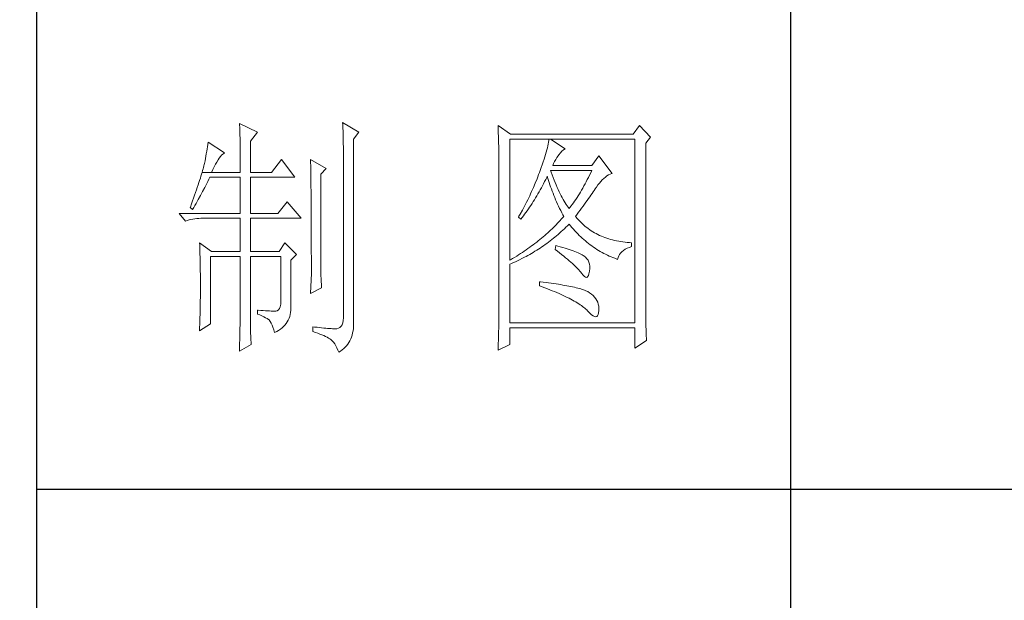
# Model space of a CAD drawing. Units: millimetres. Extents: x 29370 to 76546, y -49772 to 10821.
# Drawn here: x 35396 to 35608, y -39008 to -38883 of the extents above; entities that cross this region are included whole.
import ezdxf

# ---------------------------------------------------------------- set-up
doc = ezdxf.new("R2010")
doc.units = ezdxf.units.MM
doc.layers.add('轮廓线', color=7, linetype='Continuous', lineweight=25)
doc.styles.get("Standard").update_dxf_attribs({"font": 'greeks.shx', "width": 0.6})
doc.dimstyles.new('STANDARD_ACAD', dxfattribs={"dimtxt": 80, "dimasz": 8, "dimexe": 10, "dimexo": 50, "dimgap": 5, "dimtad": 1, "dimdec": 0, "dimzin": 0, "dimdsep": 46, "dimtxsty": 'Standard', "dimblk": 'OBLIQUE', "dimcen": 0.09, "dimclrd": 252, "dimclre": 252, "dimclrt": 256, "dimadec": 0, "dimazin": 0, "dimtfac": 1, "dimtdec": 0, "dimtofl": 0, "dimtmove": 0, "dimatfit": 3, "dimldrblk": 'CLOSEDBLANK', "dimfxl": 55, "dimtolj": 1, "dimtzin": 0, "dimarcsym": 0})

# ---------------------------------------------------------------- blocks, each defined once
blk = doc.blocks.new('文字')
blk.add_line((3870.01, 1145.22), (3870.01, 643.97))
at = {"layer": '轮廓线', "color": 7, "lineweight": 0}
for p, q in [((3760.36, 1017.5), (3760.37, 1017.16)), ((3763.93, 1015.75), (3760.36, 1017.5)), ((3760.37, 1017.16), (3760.4, 1016.8)), ((3780.88, 1017.7), (3780.9, 1017.23)), ((3784.14, 1015.75), (3780.88, 1017.7)), ((3780.9, 1017.23), (3780.92, 1016.75)), ((3811.82, 1017.11), (3811.84, 1016.58)), ((3814.31, 1015.36), (3811.82, 1017.11)), ((3839.96, 1017.11), (3838.71, 1015.36)), ((3842.14, 1014.78), (3839.96, 1017.11)), ((3760.4, 1016.8), (3760.41, 1016.41)), ((3760.41, 1016.41), (3760.43, 1016)), ((3760.43, 1016), (3760.45, 1015.58)), ((3760.45, 1015.58), (3760.46, 1015.13)), ((3760.46, 1015.13), (3760.47, 1014.66)), ((3762.53, 1014), (3763.93, 1015.75)), ((3780.92, 1016.75), (3780.96, 1015.81)), ((3780.96, 1015.81), (3780.98, 1015.33)), ((3780.98, 1015.33), (3780.99, 1014.85)), ((3783.05, 1014.39), (3784.14, 1015.75)), ((3811.84, 1016.58), (3811.86, 1016.06)), ((3811.86, 1016.06), (3811.87, 1015.54)), ((3811.87, 1015.54), (3811.89, 1015.03)), ((3811.89, 1015.03), (3811.9, 1014.52)), ((3838.71, 1015.36), (3814.31, 1015.36)), ((3754.07, 1013.35), (3754, 1012.89)), ((3754.14, 1013.81), (3754.07, 1013.35)), ((3757.4, 1011.67), (3754.14, 1013.81)), ((3760.47, 1014.66), (3760.48, 1014.16)), ((3760.48, 1014.16), (3760.49, 1013.65)), ((3760.49, 1013.65), (3760.5, 1013.11)), ((3760.5, 1013.11), (3760.5, 1012.55)), ((3762.53, 1007.78), (3762.53, 1014)), ((3780.99, 1014.85), (3781, 1014.36)), ((3781, 1014.36), (3781.01, 1013.88)), ((3781.01, 1013.88), (3781.02, 1013.39)), ((3781.02, 1013.39), (3781.03, 1012.9)), ((3783.05, 978.03), (3783.05, 1014.39)), ((3811.9, 1014.52), (3811.92, 1014.03)), ((3811.92, 1014.03), (3811.93, 1013.54)), ((3811.93, 1013.54), (3811.94, 1013.05)), ((3811.94, 1013.05), (3811.95, 1012.58)), ((3814.15, 990.28), (3814.15, 1014.39)), ((3814.15, 1014.39), (3839.02, 1014.39)), ((3821.72, 1013.05), (3821.64, 1012.66)), ((3821.79, 1013.41), (3821.72, 1013.05)), ((3821.85, 1013.76), (3821.79, 1013.41)), ((3821.89, 1014.09), (3821.85, 1013.76)), ((3821.92, 1014.39), (3821.89, 1014.09)), ((3825.19, 1012.44), (3822.23, 1014.39)), ((3839.02, 1014.39), (3839.02, 977.84)), ((3841.2, 1013.61), (3842.14, 1014.78)), ((3841.2, 981.07), (3841.2, 1013.61)), ((3753.76, 1011.49), (3753.68, 1011.02)), ((3753.84, 1011.97), (3753.76, 1011.49)), ((3753.92, 1012.43), (3753.84, 1011.97)), ((3754, 1012.89), (3753.92, 1012.43)), ((3756.57, 1010.91), (3756.8, 1011.17)), ((3756.8, 1011.17), (3757.02, 1011.39)), ((3757.02, 1011.39), (3757.23, 1011.56)), ((3757.23, 1011.56), (3757.4, 1011.67)), ((3760.5, 1012.55), (3760.51, 1011.98)), ((3760.51, 1011.98), (3760.51, 1011.38)), ((3760.51, 1011.38), (3760.51, 1007.78)), ((3781.03, 1012.9), (3781.03, 1012.4)), ((3781.03, 1012.4), (3781.03, 978.81)), ((3811.95, 1012.58), (3811.95, 1012.11)), ((3811.95, 1012.11), (3811.96, 1011.64)), ((3811.96, 1011.64), (3811.97, 1011.18)), ((3811.97, 1011.18), (3811.97, 1010.73)), ((3821.29, 1011.35), (3821.14, 1010.88)), ((3821.42, 1011.81), (3821.29, 1011.35)), ((3821.53, 1012.24), (3821.42, 1011.81)), ((3821.64, 1012.66), (3821.53, 1012.24)), ((3823.54, 1010.73), (3823.8, 1011.09)), ((3823.8, 1011.09), (3823.94, 1011.28)), ((3823.94, 1011.28), (3824.24, 1011.7)), ((3824.24, 1011.7), (3824.54, 1012.03)), ((3824.54, 1012.03), (3824.84, 1012.28)), ((3824.84, 1012.28), (3825.14, 1012.43)), ((3825.14, 1012.43), (3825.19, 1012.44)), ((3831.87, 1011.08), (3830.47, 1009.14)), ((3834.52, 1007.58), (3831.87, 1011.08)), ((3753.36, 1009.33), (3753.29, 1009.06)), ((3753.41, 1009.57), (3753.36, 1009.33)), ((3753.5, 1010.05), (3753.41, 1009.57)), ((3753.59, 1010.54), (3753.5, 1010.05)), ((3753.68, 1011.02), (3753.59, 1010.54)), ((3755.32, 1008.9), (3755.58, 1009.4)), ((3755.58, 1009.4), (3755.84, 1009.84)), ((3755.84, 1009.84), (3756.09, 1010.25)), ((3756.09, 1010.25), (3756.33, 1010.6)), ((3756.33, 1010.6), (3756.57, 1010.91)), ((3768.75, 1010.31), (3766.73, 1007.78)), ((3771.39, 1006.81), (3768.75, 1010.31)), ((3774.5, 1010.31), (3774.51, 1010.06)), ((3777.61, 1008.56), (3774.5, 1010.31)), ((3774.51, 1010.06), (3774.52, 1009.8)), ((3774.52, 1009.8), (3774.52, 1009.53)), ((3774.52, 1009.53), (3774.53, 1009.26)), ((3774.53, 1009.26), (3774.54, 1008.97)), ((3811.97, 1010.73), (3811.97, 1010.29)), ((3811.97, 1010.29), (3811.97, 979.87)), ((3820.62, 1009.31), (3820.42, 1008.75)), ((3820.81, 1009.86), (3820.62, 1009.31)), ((3820.98, 1010.38), (3820.81, 1009.86)), ((3821.14, 1010.88), (3820.98, 1010.38)), ((3822.7, 1009.14), (3822.88, 1009.56)), ((3830.47, 1009.14), (3822.7, 1009.14)), ((3822.88, 1009.56), (3823.08, 1009.96)), ((3823.08, 1009.96), (3823.3, 1010.35)), ((3823.3, 1010.35), (3823.54, 1010.73)), ((3752.82, 1007.41), (3752.7, 1007.02)), ((3752.93, 1007.77), (3752.82, 1007.41)), ((3753.03, 1008.13), (3752.93, 1007.77)), ((3752.93, 1007.77), (3754.76, 1007.78)), ((3753.13, 1008.46), (3753.03, 1008.13)), ((3753.21, 1008.77), (3753.13, 1008.46)), ((3753.29, 1009.06), (3753.21, 1008.77)), ((3754.76, 1007.78), (3755.04, 1008.36)), ((3754.76, 1007.78), (3760.51, 1007.78)), ((3755.04, 1008.36), (3755.32, 1008.9)), ((3762.53, 1007.78), (3766.73, 1007.78)), ((3774.54, 1008.97), (3774.54, 1008.67)), ((3774.54, 1008.67), (3774.54, 1008.36)), ((3774.54, 1008.36), (3774.55, 1008.04)), ((3774.55, 1008.04), (3774.56, 1007.71)), ((3774.56, 1007.71), (3774.56, 1007.37)), ((3774.56, 1007.37), (3774.57, 1007.02)), ((3776.52, 1007.39), (3777.61, 1008.56)), ((3776.52, 989.23), (3776.52, 1007.39)), ((3819.89, 1007.35), (3819.73, 1006.92)), ((3820.06, 1007.78), (3819.89, 1007.35)), ((3820.2, 1008.16), (3820.06, 1007.78)), ((3820.42, 1008.75), (3820.2, 1008.16)), ((3822.36, 1007.82), (3822.23, 1008.17)), ((3822.23, 1008.17), (3830.47, 1008.17)), ((3822.56, 1007.28), (3822.36, 1007.82)), ((3822.76, 1006.75), (3822.56, 1007.28)), ((3830.03, 1007.24), (3829.81, 1006.78)), ((3830.25, 1007.7), (3830.03, 1007.24)), ((3830.47, 1008.17), (3830.25, 1007.7)), ((3833.49, 1007.08), (3833.81, 1007.27)), ((3833.81, 1007.27), (3834.13, 1007.43)), ((3834.13, 1007.43), (3834.47, 1007.57)), ((3834.47, 1007.57), (3834.52, 1007.58)), ((3752.13, 1005.27), (3751.97, 1004.79)), ((3752.29, 1005.74), (3752.13, 1005.27)), ((3752.43, 1006.18), (3752.29, 1005.74)), ((3752.57, 1006.61), (3752.43, 1006.18)), ((3752.7, 1007.02), (3752.57, 1006.61)), ((3753.45, 1004.77), (3753.86, 1005.58)), ((3753.86, 1005.58), (3754.06, 1005.99)), ((3754.06, 1005.99), (3754.26, 1006.4)), ((3754.26, 1006.4), (3754.45, 1006.81)), ((3754.45, 1006.81), (3760.51, 1006.81)), ((3760.51, 1006.81), (3760.51, 999.61)), ((3762.53, 999.61), (3762.53, 1006.81)), ((3762.53, 1006.81), (3771.39, 1006.81)), ((3774.57, 1007.02), (3774.57, 1006.66)), ((3774.57, 1006.66), (3774.58, 1006.29)), ((3774.58, 1006.29), (3774.58, 1005.91)), ((3774.58, 1005.91), (3774.59, 1005.52)), ((3774.59, 1005.52), (3774.59, 1005.11)), ((3819.22, 1005.63), (3818.86, 1004.79)), ((3819.57, 1006.49), (3819.22, 1005.63)), ((3819.73, 1006.92), (3819.57, 1006.49)), ((3820.66, 1005.11), (3820.87, 1005.52)), ((3820.87, 1005.52), (3821.09, 1005.94)), ((3821.09, 1005.94), (3821.3, 1006.37)), ((3821.3, 1006.37), (3821.51, 1006.79)), ((3821.51, 1006.79), (3821.61, 1007)), ((3821.61, 1007), (3821.73, 1006.58)), ((3821.73, 1006.58), (3821.86, 1006.17)), ((3821.86, 1006.17), (3821.99, 1005.75)), ((3821.99, 1005.75), (3822.13, 1005.32)), ((3822.13, 1005.32), (3822.28, 1004.9)), ((3822.96, 1006.24), (3822.76, 1006.75)), ((3823.16, 1005.75), (3822.96, 1006.24)), ((3823.36, 1005.27), (3823.16, 1005.75)), ((3823.56, 1004.8), (3823.36, 1005.27)), ((3829.13, 1005.48), (3828.9, 1005.07)), ((3829.36, 1005.91), (3829.13, 1005.48)), ((3829.58, 1006.34), (3829.36, 1005.91)), ((3829.81, 1006.78), (3829.58, 1006.34)), ((3831.41, 1004.86), (3831.68, 1005.27)), ((3831.68, 1005.27), (3831.97, 1005.65)), ((3831.97, 1005.65), (3832.26, 1005.99)), ((3832.26, 1005.99), (3832.56, 1006.31)), ((3832.56, 1006.31), (3832.86, 1006.59)), ((3832.86, 1006.59), (3833.17, 1006.85)), ((3833.17, 1006.85), (3833.49, 1007.08)), ((3751.43, 1003.23), (3751.23, 1002.67)), ((3751.62, 1003.77), (3751.43, 1003.23)), ((3751.8, 1004.29), (3751.62, 1003.77)), ((3751.97, 1004.79), (3751.8, 1004.29)), ((3752.6, 1003.15), (3753.03, 1003.96)), ((3753.03, 1003.96), (3753.45, 1004.77)), ((3774.59, 1005.11), (3774.59, 1004.7)), ((3774.59, 1004.7), (3774.6, 1004.28)), ((3774.6, 1004.28), (3774.6, 1003.85)), ((3774.6, 1003.85), (3774.61, 1003.4)), ((3774.61, 1003.4), (3774.61, 1002.95)), ((3818.3, 1003.53), (3818.11, 1003.11)), ((3818.49, 1003.95), (3818.3, 1003.53)), ((3818.68, 1004.37), (3818.49, 1003.95)), ((3818.86, 1004.79), (3818.68, 1004.37)), ((3819.53, 1003.11), (3819.76, 1003.5)), ((3819.76, 1003.5), (3819.99, 1003.89)), ((3819.99, 1003.89), (3820.21, 1004.3)), ((3820.21, 1004.3), (3820.44, 1004.7)), ((3820.44, 1004.7), (3820.66, 1005.11)), ((3822.28, 1004.9), (3822.43, 1004.48)), ((3822.43, 1004.48), (3822.58, 1004.05)), ((3822.58, 1004.05), (3822.75, 1003.63)), ((3822.75, 1003.63), (3822.92, 1003.2)), ((3823.76, 1004.36), (3823.56, 1004.8)), ((3823.96, 1003.93), (3823.76, 1004.36)), ((3824.16, 1003.52), (3823.96, 1003.93)), ((3824.36, 1003.13), (3824.16, 1003.52)), ((3827.99, 1003.49), (3827.76, 1003.12)), ((3828.22, 1003.87), (3827.99, 1003.49)), ((3828.45, 1004.26), (3828.22, 1003.87)), ((3828.68, 1004.66), (3828.45, 1004.26)), ((3828.9, 1005.07), (3828.68, 1004.66)), ((3830.05, 1002.9), (3830.29, 1003.24)), ((3830.29, 1003.24), (3830.52, 1003.57)), ((3830.52, 1003.57), (3830.74, 1003.89)), ((3830.74, 1003.89), (3830.96, 1004.2)), ((3830.96, 1004.2), (3831.16, 1004.5)), ((3831.16, 1004.5), (3831.36, 1004.79)), ((3831.36, 1004.79), (3831.41, 1004.86)), ((3750.81, 1001.49), (3750.59, 1000.87)), ((3751.03, 1002.09), (3750.81, 1001.49)), ((3751.23, 1002.67), (3751.03, 1002.09)), ((3751.49, 1001.17), (3751.71, 1001.57)), ((3751.71, 1001.57), (3751.94, 1001.96)), ((3751.94, 1001.96), (3752.16, 1002.36)), ((3752.16, 1002.36), (3752.6, 1003.15)), ((3769.84, 1001.95), (3767.97, 999.61)), ((3772.64, 998.64), (3769.84, 1001.95)), ((3774.61, 1002.95), (3774.61, 1002.49)), ((3774.61, 1002.49), (3774.62, 1002.01)), ((3774.62, 1002.01), (3774.62, 1001.53)), ((3774.62, 1001.53), (3774.62, 1001.03)), ((3817.29, 1001.46), (3817.08, 1001.06)), ((3817.5, 1001.88), (3817.29, 1001.46)), ((3817.71, 1002.29), (3817.5, 1001.88)), ((3817.91, 1002.7), (3817.71, 1002.29)), ((3818.11, 1003.11), (3817.91, 1002.7)), ((3818.35, 1001.22), (3818.59, 1001.59)), ((3818.59, 1001.59), (3818.83, 1001.96)), ((3818.83, 1001.96), (3819.07, 1002.34)), ((3819.07, 1002.34), (3819.3, 1002.72)), ((3819.3, 1002.72), (3819.53, 1003.11)), ((3822.92, 1003.2), (3823.09, 1002.77)), ((3823.09, 1002.77), (3823.28, 1002.34)), ((3823.28, 1002.34), (3823.46, 1001.91)), ((3823.46, 1001.91), (3823.66, 1001.48)), ((3823.66, 1001.48), (3823.86, 1001.05)), ((3824.56, 1002.75), (3824.36, 1003.13)), ((3824.76, 1002.39), (3824.56, 1002.75)), ((3824.96, 1002.05), (3824.76, 1002.39)), ((3825.16, 1001.72), (3824.96, 1002.05)), ((3825.36, 1001.41), (3825.16, 1001.72)), ((3825.56, 1001.12), (3825.36, 1001.41)), ((3826.59, 1001.4), (3826.36, 1001.09)), ((3826.83, 1001.73), (3826.59, 1001.4)), ((3827.06, 1002.07), (3826.83, 1001.73)), ((3827.29, 1002.41), (3827.06, 1002.07)), ((3827.53, 1002.76), (3827.29, 1002.41)), ((3827.76, 1003.12), (3827.53, 1002.76)), ((3828.73, 1001.08), (3829.01, 1001.46)), ((3829.01, 1001.46), (3829.29, 1001.83)), ((3829.29, 1001.83), (3829.55, 1002.19)), ((3829.55, 1002.19), (3829.8, 1002.55)), ((3829.8, 1002.55), (3830.05, 1002.9)), ((3748.38, 999.61), (3749.63, 998.06)), ((3748.38, 999.61), (3760.51, 999.61)), ((3750.59, 1000.87), (3750.56, 1000.78)), ((3750.56, 1000.78), (3751.02, 1000.39)), ((3751.02, 1000.39), (3751.26, 1000.78)), ((3751.26, 1000.78), (3751.49, 1001.17)), ((3762.53, 999.61), (3767.97, 999.61)), ((3774.62, 1001.03), (3774.63, 1000.52)), ((3774.63, 1000.52), (3774.63, 1000.01)), ((3774.63, 1000.01), (3774.63, 999.48)), ((3774.63, 999.48), (3774.64, 998.95)), ((3816.21, 999.44), (3815.98, 999.05)), ((3816.65, 1000.25), (3816.21, 999.44)), ((3816.87, 1000.65), (3816.65, 1000.25)), ((3816.85, 999.11), (3817.1, 999.45)), ((3817.08, 1001.06), (3816.87, 1000.65)), ((3817.1, 999.45), (3817.36, 999.8)), ((3817.36, 999.8), (3817.61, 1000.15)), ((3817.61, 1000.15), (3817.86, 1000.5)), ((3817.86, 1000.5), (3818.1, 1000.86)), ((3818.1, 1000.86), (3818.35, 1001.22)), ((3823.86, 1001.05), (3824.07, 1000.61)), ((3824.07, 1000.61), (3824.28, 1000.18)), ((3824.28, 1000.18), (3824.51, 999.74)), ((3824.51, 999.74), (3824.73, 999.31)), ((3824.73, 999.31), (3824.88, 999.03)), ((3825.76, 1000.84), (3825.56, 1001.12)), ((3825.96, 1000.59), (3825.76, 1000.84)), ((3826.12, 1000.78), (3825.96, 1000.59)), ((3826.36, 1001.09), (3826.12, 1000.78)), ((3827.21, 999.03), (3827.53, 999.46)), ((3827.53, 999.46), (3827.84, 999.87)), ((3827.84, 999.87), (3828.15, 1000.28)), ((3828.15, 1000.28), (3828.44, 1000.68)), ((3828.44, 1000.68), (3828.73, 1001.08)), ((3749.63, 998.06), (3749.97, 998.19)), ((3749.97, 998.19), (3750.33, 998.31)), ((3750.33, 998.31), (3750.69, 998.41)), ((3750.69, 998.41), (3751.07, 998.49)), ((3751.07, 998.49), (3751.45, 998.55)), ((3751.45, 998.55), (3751.84, 998.6)), ((3751.84, 998.6), (3752.24, 998.63)), ((3752.24, 998.63), (3752.65, 998.64)), ((3752.65, 998.64), (3760.51, 998.64)), ((3760.51, 998.64), (3760.51, 992.03)), ((3762.53, 992.03), (3762.53, 998.64)), ((3762.53, 998.64), (3772.64, 998.64)), ((3774.64, 998.95), (3774.64, 998.4)), ((3774.64, 998.4), (3774.64, 997.84)), ((3774.64, 997.84), (3774.64, 997.27)), ((3815.98, 999.05), (3815.86, 998.84)), ((3815.86, 998.84), (3816.33, 998.45)), ((3816.33, 998.45), (3816.59, 998.78)), ((3816.59, 998.78), (3816.85, 999.11)), ((3823.39, 997.37), (3823.12, 997.1)), ((3823.65, 997.65), (3823.39, 997.37)), ((3823.9, 997.92), (3823.65, 997.65)), ((3824.15, 998.2), (3823.9, 997.92)), ((3824.4, 998.47), (3824.15, 998.2)), ((3824.64, 998.75), (3824.4, 998.47)), ((3824.88, 999.03), (3824.64, 998.75)), ((3825.63, 997.15), (3825.94, 997.45)), ((3825.94, 997.45), (3825.96, 997.47)), ((3825.96, 997.47), (3826.24, 997.14)), ((3827.31, 998.91), (3827.21, 999.03)), ((3827.55, 998.62), (3827.31, 998.91)), ((3827.8, 998.33), (3827.55, 998.62)), ((3828.07, 998.06), (3827.8, 998.33)), ((3828.33, 997.79), (3828.07, 998.06)), ((3828.6, 997.53), (3828.33, 997.79)), ((3828.88, 997.28), (3828.6, 997.53)), ((3774.64, 997.27), (3774.65, 996.69)), ((3774.65, 996.69), (3774.65, 996.11)), ((3774.65, 996.11), (3774.65, 995.51)), ((3774.65, 995.51), (3774.65, 994.9)), ((3821.41, 995.49), (3821.1, 995.22)), ((3821.7, 995.75), (3821.41, 995.49)), ((3822, 996.02), (3821.7, 995.75)), ((3822.28, 996.29), (3822, 996.02)), ((3822.57, 996.56), (3822.28, 996.29)), ((3822.85, 996.83), (3822.57, 996.56)), ((3823.12, 997.1), (3822.85, 996.83)), ((3823.46, 995.18), (3823.77, 995.45)), ((3823.77, 995.45), (3824.09, 995.73)), ((3824.09, 995.73), (3824.4, 996)), ((3824.4, 996), (3824.71, 996.28)), ((3824.71, 996.28), (3825.02, 996.57)), ((3825.02, 996.57), (3825.33, 996.86)), ((3825.33, 996.86), (3825.63, 997.15)), ((3826.24, 997.14), (3826.52, 996.8)), ((3826.52, 996.8), (3826.8, 996.48)), ((3826.8, 996.48), (3827.09, 996.16)), ((3827.09, 996.16), (3827.38, 995.85)), ((3827.38, 995.85), (3827.67, 995.55)), ((3827.67, 995.55), (3827.97, 995.25)), ((3829.17, 997.04), (3828.88, 997.28)), ((3829.45, 996.81), (3829.17, 997.04)), ((3829.75, 996.58), (3829.45, 996.81)), ((3830.06, 996.37), (3829.75, 996.58)), ((3830.37, 996.16), (3830.06, 996.37)), ((3830.69, 995.96), (3830.37, 996.16)), ((3831.01, 995.77), (3830.69, 995.96)), ((3831.34, 995.59), (3831.01, 995.77)), ((3831.68, 995.42), (3831.34, 995.59)), ((3832.02, 995.25), (3831.68, 995.42)), ((3752.43, 993.78), (3752.44, 993.32)), ((3754.76, 992.03), (3752.43, 993.78)), ((3769.37, 993.78), (3768.28, 992.03)), ((3771.7, 991.45), (3769.37, 993.78)), ((3774.65, 994.9), (3774.65, 994.28)), ((3774.65, 994.28), (3774.65, 993.65)), ((3774.65, 993.65), (3774.65, 993.01)), ((3819.16, 993.65), (3818.83, 993.39)), ((3819.5, 993.91), (3819.16, 993.65)), ((3819.83, 994.17), (3819.5, 993.91)), ((3820.16, 994.43), (3819.83, 994.17)), ((3820.48, 994.7), (3820.16, 994.43)), ((3820.79, 994.96), (3820.48, 994.7)), ((3821.1, 995.22), (3820.79, 994.96)), ((3820.85, 993.19), (3821.19, 993.43)), ((3821.19, 993.43), (3821.52, 993.66)), ((3821.52, 993.66), (3821.85, 993.91)), ((3821.85, 993.91), (3822.17, 994.16)), ((3822.17, 994.16), (3822.5, 994.41)), ((3822.5, 994.41), (3822.82, 994.66)), ((3822.82, 994.66), (3823.14, 994.92)), ((3823.14, 994.92), (3823.46, 995.18)), ((3827.97, 995.25), (3828.27, 994.96)), ((3828.27, 994.96), (3828.58, 994.68)), ((3828.58, 994.68), (3828.88, 994.4)), ((3828.88, 994.4), (3829.2, 994.14)), ((3829.2, 994.14), (3829.51, 993.88)), ((3829.51, 993.88), (3829.83, 993.62)), ((3829.83, 993.62), (3830.15, 993.38)), ((3832.37, 995.1), (3832.02, 995.25)), ((3832.73, 994.95), (3832.37, 995.1)), ((3833.09, 994.81), (3832.73, 994.95)), ((3833.46, 994.68), (3833.09, 994.81)), ((3833.84, 994.56), (3833.46, 994.68)), ((3834.22, 994.44), (3833.84, 994.56)), ((3834.61, 994.34), (3834.22, 994.44)), ((3835, 994.24), (3834.61, 994.34)), ((3835.4, 994.16), (3835, 994.24)), ((3835.82, 994.08), (3835.4, 994.16)), ((3836.23, 994.01), (3835.82, 994.08)), ((3836.65, 993.94), (3836.23, 994.01)), ((3837.08, 993.89), (3836.65, 993.94)), ((3837.52, 993.85), (3837.08, 993.89)), ((3837.95, 993.81), (3837.52, 993.85)), ((3838.4, 993.78), (3837.95, 993.81)), ((3838.4, 993), (3838.4, 993.78)), ((3752.44, 993.32), (3752.47, 992.38)), ((3752.47, 992.38), (3752.49, 991.92)), ((3752.49, 991.92), (3752.5, 991.44)), ((3754.76, 992.03), (3760.51, 992.03)), ((3762.53, 992.03), (3768.28, 992.03)), ((3774.65, 993.01), (3774.65, 991.7)), ((3774.65, 991.7), (3774.66, 991.03)), ((3816.29, 991.62), (3815.91, 991.37)), ((3816.67, 991.87), (3816.29, 991.62)), ((3817.04, 992.12), (3816.67, 991.87)), ((3817.41, 992.37), (3817.04, 992.12)), ((3817.77, 992.63), (3817.41, 992.37)), ((3818.13, 992.88), (3817.77, 992.63)), ((3817.77, 991.26), (3818.12, 991.46)), ((3818.12, 991.46), (3818.47, 991.66)), ((3818.48, 993.14), (3818.13, 992.88)), ((3818.47, 991.66), (3818.82, 991.87)), ((3818.83, 993.39), (3818.48, 993.14)), ((3818.82, 991.87), (3819.16, 992.08)), ((3819.16, 992.08), (3819.5, 992.29)), ((3819.5, 992.29), (3819.84, 992.51)), ((3819.84, 992.51), (3820.18, 992.73)), ((3820.18, 992.73), (3820.52, 992.96)), ((3820.52, 992.96), (3820.85, 993.19)), ((3823.32, 993.2), (3823.17, 992.42)), ((3823.17, 992.42), (3823.62, 992.08)), ((3823.7, 993.1), (3823.32, 993.2)), ((3823.62, 992.08), (3824.06, 991.74)), ((3824.2, 992.97), (3823.7, 993.1)), ((3824.06, 991.74), (3824.47, 991.41)), ((3824.68, 992.84), (3824.2, 992.97)), ((3825.14, 992.7), (3824.68, 992.84)), ((3825.57, 992.57), (3825.14, 992.7)), ((3825.99, 992.44), (3825.57, 992.57)), ((3826.38, 992.31), (3825.99, 992.44)), ((3826.76, 992.18), (3826.38, 992.31)), ((3827.11, 992.05), (3826.76, 992.18)), ((3827.44, 991.91), (3827.11, 992.05)), ((3827.75, 991.78), (3827.44, 991.91)), ((3828.03, 991.65), (3827.75, 991.78)), ((3828.3, 991.52), (3828.03, 991.65)), ((3828.54, 991.38), (3828.3, 991.52)), ((3830.15, 993.38), (3830.48, 993.14)), ((3830.48, 993.14), (3830.81, 992.9)), ((3830.81, 992.9), (3831.14, 992.68)), ((3831.14, 992.68), (3831.48, 992.46)), ((3831.48, 992.46), (3831.82, 992.25)), ((3831.82, 992.25), (3832.16, 992.05)), ((3832.16, 992.05), (3832.51, 991.85)), ((3832.51, 991.85), (3832.86, 991.66)), ((3832.86, 991.66), (3833.22, 991.48)), ((3833.22, 991.48), (3833.57, 991.31)), ((3835.99, 991.45), (3836.21, 991.73)), ((3836.21, 991.73), (3836.48, 992)), ((3836.48, 992), (3836.78, 992.24)), ((3836.78, 992.24), (3837.14, 992.47)), ((3837.14, 992.47), (3837.54, 992.67)), ((3837.54, 992.67), (3837.98, 992.86)), ((3837.98, 992.86), (3838.4, 993)), ((3752.5, 991.44), (3752.51, 990.97)), ((3752.51, 990.97), (3752.52, 990.49)), ((3752.52, 990.49), (3752.53, 990.01)), ((3752.53, 990.01), (3752.54, 989.53)), ((3752.54, 989.53), (3752.55, 989.04)), ((3754.6, 977.64), (3754.6, 991.06)), ((3754.6, 991.06), (3760.51, 991.06)), ((3760.51, 991.06), (3760.51, 980.05)), ((3762.53, 978.82), (3762.53, 991.06)), ((3762.53, 991.06), (3768.59, 991.06)), ((3768.59, 991.06), (3768.59, 982.12)), ((3770.61, 990.28), (3771.7, 991.45)), ((3770.61, 980.79), (3770.61, 990.28)), ((3774.66, 991.03), (3774.66, 987.75)), ((3814.32, 990.38), (3814.15, 990.28)), ((3814.15, 989.5), (3814.52, 989.66)), ((3814.15, 977.84), (3814.15, 989.5)), ((3814.72, 990.63), (3814.32, 990.38)), ((3814.52, 989.66), (3814.89, 989.82)), ((3815.12, 990.87), (3814.72, 990.63)), ((3814.89, 989.82), (3815.26, 989.98)), ((3815.52, 991.12), (3815.12, 990.87)), ((3815.26, 989.98), (3815.98, 990.33)), ((3815.91, 991.37), (3815.52, 991.12)), ((3815.98, 990.33), (3816.71, 990.69)), ((3816.71, 990.69), (3817.06, 990.88)), ((3817.06, 990.88), (3817.42, 991.06)), ((3817.42, 991.06), (3817.77, 991.26)), ((3824.47, 991.41), (3824.88, 991.1)), ((3824.88, 991.1), (3825.26, 990.79)), ((3825.26, 990.79), (3825.63, 990.49)), ((3825.63, 990.49), (3825.97, 990.19)), ((3825.97, 990.19), (3826.3, 989.91)), ((3826.3, 989.91), (3826.61, 989.63)), ((3826.61, 989.63), (3826.91, 989.36)), ((3828.76, 991.25), (3828.54, 991.38)), ((3828.91, 991.16), (3828.76, 991.25)), ((3829.23, 990.9), (3828.91, 991.16)), ((3829.5, 990.6), (3829.23, 990.9)), ((3829.72, 990.28), (3829.5, 990.6)), ((3829.88, 989.92), (3829.72, 990.28)), ((3829.99, 989.52), (3829.88, 989.92)), ((3830.05, 989.09), (3829.99, 989.52)), ((3833.57, 991.31), (3833.93, 991.14)), ((3833.93, 991.14), (3834.3, 990.98)), ((3834.3, 990.98), (3834.67, 990.83)), ((3834.67, 990.83), (3835.04, 990.68)), ((3835.04, 990.68), (3835.42, 990.54)), ((3835.42, 990.54), (3835.61, 990.47)), ((3835.61, 990.47), (3835.69, 990.82)), ((3835.69, 990.82), (3835.82, 991.15)), ((3835.82, 991.15), (3835.99, 991.45)), ((3752.55, 989.04), (3752.56, 988.56)), ((3752.56, 988.56), (3752.56, 988.07)), ((3752.56, 988.07), (3752.57, 987.58)), ((3752.57, 987.58), (3752.58, 986.58)), ((3774.66, 987.75), (3774.5, 983.67)), ((3776.53, 988.9), (3776.52, 989.23)), ((3776.53, 988.54), (3776.53, 988.9)), ((3776.54, 988.13), (3776.53, 988.54)), ((3776.56, 987.69), (3776.54, 988.13)), ((3776.57, 987.2), (3776.56, 987.69)), ((3826.91, 989.36), (3827.19, 989.1)), ((3827.19, 989.1), (3827.45, 988.85)), ((3827.45, 988.85), (3827.69, 988.61)), ((3827.69, 988.61), (3827.91, 988.37)), ((3827.91, 988.37), (3828.12, 988.14)), ((3828.12, 988.14), (3828.31, 987.92)), ((3828.31, 987.92), (3828.45, 987.75)), ((3828.45, 987.75), (3828.75, 987.34)), ((3829.79, 987.23), (3829.91, 987.6)), ((3829.91, 987.6), (3830, 988.1)), ((3830, 988.1), (3830.01, 988.14)), ((3830.01, 988.14), (3830.05, 988.63)), ((3830.05, 988.63), (3830.05, 989.09)), ((3752.58, 986.58), (3752.58, 986.08)), ((3752.58, 986.08), (3752.58, 984.26)), ((3776.6, 986.67), (3776.57, 987.2)), ((3776.62, 986.1), (3776.6, 986.67)), ((3776.65, 985.49), (3776.62, 986.1)), ((3820.06, 986), (3820.06, 985.22)), ((3820.27, 985.98), (3820.06, 986)), ((3820.82, 985.92), (3820.27, 985.98)), ((3821.36, 985.85), (3820.82, 985.92)), ((3821.88, 985.79), (3821.36, 985.85)), ((3822.39, 985.72), (3821.88, 985.79)), ((3822.88, 985.66), (3822.39, 985.72)), ((3823.36, 985.59), (3822.88, 985.66)), ((3823.82, 985.52), (3823.36, 985.59)), ((3828.75, 987.34), (3829.01, 987.05)), ((3829.01, 987.05), (3829.25, 986.9)), ((3829.25, 986.9), (3829.46, 986.88)), ((3829.46, 986.88), (3829.64, 986.99)), ((3829.64, 986.99), (3829.79, 987.23)), ((3752.58, 984.26), (3752.57, 983.29)), ((3774.5, 983.67), (3776.68, 984.83)), ((3776.68, 984.83), (3776.65, 985.49)), ((3820.06, 985.22), (3820.59, 985.03)), ((3820.59, 985.03), (3821.12, 984.83)), ((3821.12, 984.83), (3821.63, 984.63)), ((3821.63, 984.63), (3822.12, 984.44)), ((3822.12, 984.44), (3822.61, 984.24)), ((3822.61, 984.24), (3823.08, 984.05)), ((3823.08, 984.05), (3823.53, 983.86)), ((3823.53, 983.86), (3823.97, 983.67)), ((3824.27, 985.45), (3823.82, 985.52)), ((3823.97, 983.67), (3824.39, 983.48)), ((3824.71, 985.37), (3824.27, 985.45)), ((3825.13, 985.3), (3824.71, 985.37)), ((3825.53, 985.23), (3825.13, 985.3)), ((3825.93, 985.15), (3825.53, 985.23)), ((3826.3, 985.07), (3825.93, 985.15)), ((3826.66, 984.99), (3826.3, 985.07)), ((3827.01, 984.92), (3826.66, 984.99)), ((3827.35, 984.84), (3827.01, 984.92)), ((3827.66, 984.76), (3827.35, 984.84)), ((3827.97, 984.67), (3827.66, 984.76)), ((3828.26, 984.59), (3827.97, 984.67)), ((3828.54, 984.5), (3828.26, 984.59)), ((3828.8, 984.42), (3828.54, 984.5)), ((3829.04, 984.33), (3828.8, 984.42)), ((3829.28, 984.24), (3829.04, 984.33)), ((3829.49, 984.15), (3829.28, 984.24)), ((3829.7, 984.06), (3829.49, 984.15)), ((3830.04, 983.84), (3829.7, 984.06)), ((3830.41, 983.57), (3830.04, 983.84)), ((3752.56, 982.33), (3752.55, 981.36)), ((3752.57, 982.81), (3752.56, 982.33)), ((3752.57, 983.29), (3752.57, 982.81)), ((3768.59, 982.12), (3768.57, 981.54)), ((3824.39, 983.48), (3824.8, 983.29)), ((3824.8, 983.29), (3825.2, 983.1)), ((3825.2, 983.1), (3825.58, 982.91)), ((3825.58, 982.91), (3825.95, 982.73)), ((3825.95, 982.73), (3826.31, 982.54)), ((3826.31, 982.54), (3826.65, 982.36)), ((3826.65, 982.36), (3826.98, 982.17)), ((3826.98, 982.17), (3827.29, 981.99)), ((3827.29, 981.99), (3827.59, 981.81)), ((3827.59, 981.81), (3827.87, 981.63)), ((3830.75, 983.28), (3830.41, 983.57)), ((3831.04, 982.97), (3830.75, 983.28)), ((3831.28, 982.65), (3831.04, 982.97)), ((3831.49, 982.31), (3831.28, 982.65)), ((3831.65, 981.96), (3831.49, 982.31)), ((3831.77, 981.58), (3831.65, 981.96)), ((3752.53, 979.91), (3752.51, 979.43)), ((3752.54, 980.39), (3752.53, 979.91)), ((3752.55, 981.36), (3752.54, 980.88)), ((3752.54, 980.88), (3752.54, 980.39)), ((3760.51, 979.75), (3760.5, 979.42)), ((3760.51, 980.05), (3760.51, 979.75)), ((3763.93, 980.37), (3763.93, 979.59)), ((3764.07, 980.35), (3763.93, 980.37)), ((3764.58, 980.32), (3764.07, 980.35)), ((3765.06, 980.28), (3764.58, 980.32)), ((3765.51, 980.25), (3765.06, 980.28)), ((3765.92, 980.23), (3765.51, 980.25)), ((3766.31, 980.21), (3765.92, 980.23)), ((3766.65, 980.19), (3766.31, 980.21)), ((3766.97, 980.18), (3766.65, 980.19)), ((3767.26, 980.17), (3766.97, 980.18)), ((3767.57, 980.17), (3767.26, 980.17)), ((3767.89, 980.24), (3767.57, 980.17)), ((3768.14, 980.41), (3767.89, 980.24)), ((3768.34, 980.69), (3768.14, 980.41)), ((3768.48, 981.06), (3768.34, 980.69)), ((3768.57, 981.54), (3768.48, 981.06)), ((3770.46, 979.52), (3770.54, 979.93)), ((3770.54, 979.93), (3770.59, 980.35)), ((3770.59, 980.35), (3770.61, 980.79)), ((3811.97, 979.87), (3811.97, 978.88)), ((3827.87, 981.63), (3828.14, 981.45)), ((3828.14, 981.45), (3828.4, 981.28)), ((3828.4, 981.28), (3828.64, 981.1)), ((3828.64, 981.1), (3828.87, 980.92)), ((3828.87, 980.92), (3829.08, 980.75)), ((3829.08, 980.75), (3829.28, 980.58)), ((3829.28, 980.58), (3829.46, 980.4)), ((3829.46, 980.4), (3829.64, 980.23)), ((3829.64, 980.23), (3829.7, 980.17)), ((3829.7, 980.17), (3830.08, 979.76)), ((3830.08, 979.76), (3830.42, 979.44)), ((3831.73, 979.52), (3831.82, 979.86)), ((3831.84, 981.19), (3831.77, 981.58)), ((3831.82, 979.86), (3831.87, 980.3)), ((3831.88, 980.79), (3831.84, 981.19)), ((3831.87, 980.37), (3831.88, 980.79)), ((3831.87, 980.3), (3831.87, 980.37)), ((3841.2, 980.54), (3841.2, 981.07)), ((3841.21, 980.02), (3841.2, 980.54)), ((3841.21, 979.51), (3841.21, 980.02)), ((3752.48, 977.98), (3752.43, 976.53)), ((3752.5, 978.94), (3752.48, 977.98)), ((3752.51, 979.43), (3752.5, 978.94)), ((3760.48, 977.81), (3760.47, 977.33)), ((3760.49, 978.67), (3760.48, 978.25)), ((3760.48, 978.25), (3760.48, 977.81)), ((3760.5, 979.06), (3760.49, 978.67)), ((3760.5, 979.42), (3760.5, 979.06)), ((3762.54, 978.27), (3762.53, 978.82)), ((3762.54, 977.73), (3762.54, 978.27)), ((3763.93, 979.59), (3764.39, 979.41)), ((3764.39, 979.41), (3764.81, 979.23)), ((3764.81, 979.23), (3765.2, 979.05)), ((3765.2, 979.05), (3765.54, 978.87)), ((3765.54, 978.87), (3765.86, 978.69)), ((3765.86, 978.69), (3766.13, 978.51)), ((3766.13, 978.51), (3766.26, 978.42)), ((3766.26, 978.42), (3766.47, 978.14)), ((3766.47, 978.14), (3766.66, 977.8)), ((3766.66, 977.8), (3766.84, 977.41)), ((3769.65, 977.72), (3769.87, 978.04)), ((3769.87, 978.04), (3770.06, 978.39)), ((3770.06, 978.39), (3770.22, 978.75)), ((3770.22, 978.75), (3770.35, 979.12)), ((3770.35, 979.12), (3770.46, 979.52)), ((3780.92, 977.83), (3780.79, 977.46)), ((3781.01, 978.29), (3780.92, 977.83)), ((3781.03, 978.81), (3781.01, 978.29)), ((3783.06, 977.69), (3783.05, 978.03)), ((3811.96, 977.91), (3811.94, 976.93)), ((3811.97, 978.88), (3811.96, 978.4)), ((3811.96, 978.4), (3811.96, 977.91)), ((3839.02, 977.84), (3814.15, 977.84)), ((3830.42, 979.44), (3830.73, 979.21)), ((3830.73, 979.21), (3831, 979.09)), ((3831, 979.09), (3831.24, 979.05)), ((3831.24, 979.05), (3831.44, 979.11)), ((3831.44, 979.11), (3831.6, 979.27)), ((3831.6, 979.27), (3831.73, 979.52)), ((3841.22, 979), (3841.21, 979.51)), ((3841.22, 978.5), (3841.22, 979)), ((3841.23, 978.01), (3841.22, 978.5)), ((3841.24, 977.52), (3841.23, 978.01)), ((3752.43, 976.28), (3754.6, 977.64)), ((3752.43, 976.53), (3752.43, 976.28)), ((3760.45, 976.28), (3760.43, 975.71)), ((3760.46, 976.82), (3760.45, 976.28)), ((3760.47, 977.33), (3760.46, 976.82)), ((3762.55, 977.21), (3762.54, 977.73)), ((3762.56, 976.7), (3762.55, 977.21)), ((3762.57, 976.21), (3762.56, 976.7)), ((3762.58, 975.74), (3762.57, 976.21)), ((3766.84, 977.41), (3767.02, 976.96)), ((3767.02, 976.96), (3767.19, 976.47)), ((3767.19, 976.47), (3767.34, 975.91)), ((3767.34, 975.91), (3767.35, 975.89)), ((3767.35, 975.89), (3767.76, 976.1)), ((3767.76, 976.1), (3768.15, 976.33)), ((3768.15, 976.33), (3768.5, 976.58)), ((3768.5, 976.58), (3768.83, 976.84)), ((3768.83, 976.84), (3769.13, 977.11)), ((3769.13, 977.11), (3769.4, 977.41)), ((3769.4, 977.41), (3769.65, 977.72)), ((3774.97, 977.06), (3774.97, 976.09)), ((3775.32, 977.01), (3774.97, 977.06)), ((3774.97, 976.09), (3775.46, 975.93)), ((3775.8, 976.95), (3775.32, 977.01)), ((3775.46, 975.93), (3775.92, 975.77)), ((3776.26, 976.9), (3775.8, 976.95)), ((3776.7, 976.85), (3776.26, 976.9)), ((3777.12, 976.81), (3776.7, 976.85)), ((3777.52, 976.77), (3777.12, 976.81)), ((3777.89, 976.74), (3777.52, 976.77)), ((3778.25, 976.71), (3777.89, 976.74)), ((3778.59, 976.7), (3778.25, 976.71)), ((3778.9, 976.68), (3778.59, 976.7)), ((3779.2, 976.67), (3778.9, 976.68)), ((3779.48, 976.67), (3779.2, 976.67)), ((3779.72, 976.68), (3779.48, 976.67)), ((3780.07, 976.77), (3779.72, 976.68)), ((3780.36, 976.92), (3780.07, 976.77)), ((3780.6, 977.15), (3780.36, 976.92)), ((3780.79, 977.46), (3780.6, 977.15)), ((3782.78, 975.42), (3782.88, 975.83)), ((3782.88, 975.83), (3782.96, 976.27)), ((3782.96, 976.27), (3783.02, 976.73)), ((3783.02, 976.73), (3783.05, 977.2)), ((3783.05, 977.2), (3783.06, 977.69)), ((3811.93, 975.97), (3811.92, 975.49)), ((3811.94, 976.93), (3811.93, 975.97)), ((3814.15, 973.56), (3814.15, 976.86)), ((3814.15, 976.86), (3839.02, 976.86)), ((3839.02, 976.86), (3839.02, 972.78)), ((3841.25, 977.05), (3841.24, 977.52)), ((3841.27, 976.58), (3841.25, 977.05)), ((3841.28, 976.11), (3841.27, 976.58)), ((3841.3, 975.66), (3841.28, 976.11)), ((3760.39, 973.83), (3760.38, 973.14)), ((3760.41, 974.48), (3760.39, 973.83)), ((3760.42, 975.11), (3760.41, 974.48)), ((3760.43, 975.71), (3760.42, 975.11)), ((3762.6, 975.27), (3762.58, 975.74)), ((3762.62, 974.82), (3762.6, 975.27)), ((3762.64, 974.39), (3762.62, 974.82)), ((3762.66, 973.97), (3762.64, 974.39)), ((3762.69, 973.56), (3762.66, 973.97)), ((3775.92, 975.77), (3776.35, 975.61)), ((3776.35, 975.61), (3776.76, 975.45)), ((3776.76, 975.45), (3777.13, 975.3)), ((3777.13, 975.3), (3777.48, 975.14)), ((3777.48, 975.14), (3777.8, 974.98)), ((3777.8, 974.98), (3778.09, 974.82)), ((3778.09, 974.82), (3778.35, 974.67)), ((3778.35, 974.67), (3778.54, 974.53)), ((3778.54, 974.53), (3778.81, 974.28)), ((3778.81, 974.28), (3779.07, 973.99)), ((3779.07, 973.99), (3779.31, 973.65)), ((3781.92, 973.59), (3782.14, 973.92)), ((3782.14, 973.92), (3782.33, 974.26)), ((3782.33, 974.26), (3782.51, 974.63)), ((3782.51, 974.63), (3782.66, 975.01)), ((3782.66, 975.01), (3782.78, 975.42)), ((3811.89, 974.53), (3811.86, 973.57)), ((3811.92, 975.49), (3811.89, 974.53)), ((3839.02, 972.78), (3841.36, 974.34)), ((3841.32, 975.21), (3841.3, 975.66)), ((3841.34, 974.77), (3841.32, 975.21)), ((3841.36, 974.34), (3841.34, 974.77)), ((3760.36, 972.2), (3762.69, 973.56)), ((3760.38, 973.14), (3760.36, 972.42)), ((3760.36, 972.42), (3760.36, 972.2)), ((3779.31, 973.65), (3779.54, 973.27)), ((3779.54, 973.27), (3779.75, 972.85)), ((3779.75, 972.85), (3779.95, 972.39)), ((3779.95, 972.39), (3780.1, 972)), ((3780.1, 972), (3780.46, 972.22)), ((3780.46, 972.22), (3780.8, 972.46)), ((3780.8, 972.46), (3781.11, 972.72)), ((3781.11, 972.72), (3781.4, 972.99)), ((3781.4, 972.99), (3781.67, 973.28)), ((3781.67, 973.28), (3781.92, 973.59)), ((3811.82, 972.39), (3814.15, 973.56)), ((3811.84, 973.1), (3811.82, 972.63)), ((3811.82, 972.63), (3811.82, 972.39)), ((3811.86, 973.57), (3811.84, 973.1))]:
    blk.add_line(p, q, dxfattribs=at)
blk = doc.blocks.new('_Oblique')
at = {"color": 0, "linetype": 'ByBlock', "lineweight": -2}
blk.add_line((-0.5, -0.5), (0.5, 0.5), dxfattribs=at)
blk = doc.blocks.new('*D13440')
at = {"color": 252, "lineweight": -2, "transparency": 16777216}
for p, q in [((52474.49, -21475.54), (52562.49, -21475.54)), ((52554.49, -21475.54), (52554.49, -24005.54)), ((52474.49, -24005.54), (52562.49, -24005.54)), ((32385.28, -49193.19), (32385.28, -49311.33)), ((33035.28, -49193.19), (33035.28, -49311.33)), ((32385.28, -49301.33), (33035.28, -49301.33))]:
    blk.add_line(p, q, dxfattribs=at)
at = {"layer": 'Defpoints', "color": 0, "transparency": 16777216}
for p in [(52114.76, -21475.54), (52044.76, -24005.54), (52554.49, -24005.54), (32385.28, -49143.19), (33035.28, -49143.19), (33035.28, -49301.33)]:
    blk.add_point(p, dxfattribs=at)
at = {"color": 252, "lineweight": -2, "transparency": 16777216, "xscale": 8, "yscale": 8, "zscale": 8}
for p, rotation in [((52554.49, -21475.54), 90), ((52554.49, -24005.54), 270), ((32385.28, -49301.33), 180)]:
    blk.add_blockref('_Oblique', p, dxfattribs=dict(at, rotation=rotation))
blk.add_blockref('_Oblique', (33035.28, -49301.33), dxfattribs=at)
at = {"color": 0, "transparency": 16777216, "insert": (52479.4, -22740.54), "char_height": 150, "attachment_point": 5, "rotation": 90}
blk.add_mtext('\\A1;2530', dxfattribs=at)
at = {"transparency": 16777216, "insert": (32710.28, -49256.33), "char_height": 80, "attachment_point": 5}
blk.add_mtext('\\A1;650', dxfattribs=at)
blk = doc.blocks.new('_ClosedBlank')
at = {"color": 0, "linetype": 'ByBlock', "lineweight": -2}
for p, q in [((-1, 0.167), (0, 0)), ((-1, 0.167), (-1, -0.167)), ((0, 0), (-1, -0.167))]:
    blk.add_line(p, q, dxfattribs=at)
blk = doc.blocks.new('*D13442')
at = {"color": 252, "lineweight": -2, "transparency": 16777216}
for p, q in [((46884.3, -16096.44), (46884.3, -16008.44)), ((50044.3, -16096.44), (50044.3, -16008.44)), ((46884.3, -16016.44), (50044.3, -16016.44)), ((33846.2, -49073.78), (33846.2, -49350.33)), ((33443.63, -49160.68), (33443.63, -49350.33)), ((33443.63, -49340.33), (33846.2, -49340.33))]:
    blk.add_line(p, q, dxfattribs=at)
at = {"layer": 'Defpoints', "color": 0, "transparency": 16777216}
for p in [(50044.3, -16016.44), (46884.3, -16289.86), (50044.3, -16289.86), (33846.2, -49023.78, -39.65), (33443.63, -49110.68), (33846.2, -49340.33)]:
    blk.add_point(p, dxfattribs=at)
at = {"color": 252, "lineweight": -2, "transparency": 16777216, "xscale": 8, "yscale": 8, "zscale": 8, "rotation": 180}
for p in [(46884.3, -16016.44), (33443.63, -49340.33)]:
    blk.add_blockref('_Oblique', p, dxfattribs=at)
at = {"color": 252, "lineweight": -2, "transparency": 16777216, "xscale": 8, "yscale": 8, "zscale": 8}
for p in [(50044.3, -16016.44), (33846.2, -49340.33)]:
    blk.add_blockref('_Oblique', p, dxfattribs=at)
at = {"color": 0, "transparency": 16777216, "insert": (48464.3, -15941.35), "char_height": 150, "attachment_point": 5}
blk.add_mtext('\\A1;3160', dxfattribs=at)
at = {"transparency": 16777216, "insert": (33644.91, -49295.33), "char_height": 80, "attachment_point": 5}
blk.add_mtext('\\A1;403', dxfattribs=at)
blk = doc.blocks.new('*D13443')
at = {"color": 252, "lineweight": -2, "transparency": 16777216}
for p, q in [((46823.73, -16189.86), (46735.73, -16189.86)), ((46743.73, -17169.86), (46743.73, -16189.86)), ((46823.73, -17169.86), (46735.73, -17169.86)), ((33723.59, -48736.94), (34101.18, -48736.94)), ((34091.18, -48736.94), (34091.18, -49138.88)), ((33878.94, -49138.88), (34101.18, -49138.88))]:
    blk.add_line(p, q, dxfattribs=at)
at = {"layer": 'Defpoints', "color": 0, "transparency": 16777216}
for p in [(46743.73, -16189.86), (46984.3, -16189.86), (46934.3, -17169.86), (33673.59, -48736.94), (33828.94, -49138.88), (34091.18, -49138.88)]:
    blk.add_point(p, dxfattribs=at)
at = {"color": 252, "lineweight": -2, "transparency": 16777216, "xscale": 8, "yscale": 8, "zscale": 8}
for p, rotation in [((46743.73, -16189.86), 90), ((46743.73, -17169.86), 270), ((34091.18, -48736.94), 90), ((34091.18, -49138.88), 270)]:
    blk.add_blockref('_Oblique', p, dxfattribs=dict(at, rotation=rotation))
at = {"color": 0, "transparency": 16777216, "insert": (46668.64, -16679.86), "char_height": 150, "attachment_point": 5, "rotation": 90}
blk.add_mtext('\\A1;980', dxfattribs=at)
at = {"transparency": 16777216, "insert": (34046.18, -48937.91), "char_height": 80, "attachment_point": 5, "rotation": 90}
blk.add_mtext('\\A1;402', dxfattribs=at)
blk = doc.blocks.new('*D13448')
at = {"color": 252, "lineweight": -2, "transparency": 16777216}
for p, q in [((39143.2, -18225.21), (39055.2, -18225.21)), ((39063.2, -19205.21), (39063.2, -18225.21)), ((39143.2, -19205.21), (39055.2, -19205.21)), ((32834.79, -45877.68), (32834.79, -45995.82)), ((33434.79, -45877.68), (33434.79, -45995.82)), ((32834.79, -45985.82), (33434.79, -45985.82))]:
    blk.add_line(p, q, dxfattribs=at)
at = {"layer": 'Defpoints', "color": 0, "transparency": 16777216}
for p in [(39063.2, -18225.21), (39253.77, -18225.21), (39253.77, -19205.21), (32834.79, -45827.68), (33434.79, -45827.68), (33434.79, -45985.82)]:
    blk.add_point(p, dxfattribs=at)
at = {"color": 252, "lineweight": -2, "transparency": 16777216, "xscale": 8, "yscale": 8, "zscale": 8}
for p, rotation in [((39063.2, -18225.21), 90), ((39063.2, -19205.21), 270), ((32834.79, -45985.82), 180)]:
    blk.add_blockref('_Oblique', p, dxfattribs=dict(at, rotation=rotation))
blk.add_blockref('_Oblique', (33434.79, -45985.82), dxfattribs=at)
at = {"color": 0, "transparency": 16777216, "insert": (38988.11, -18715.21), "char_height": 150, "attachment_point": 5, "rotation": 90}
blk.add_mtext('\\A1;980', dxfattribs=at)
at = {"transparency": 16777216, "insert": (33134.79, -45940.82), "char_height": 80, "attachment_point": 5}
blk.add_mtext('\\A1;600', dxfattribs=at)
blk = doc.blocks.new('*D13449')
at = {"color": 252, "lineweight": -2, "transparency": 16777216}
for p, q in [((39203.77, -18131.79), (39203.77, -18043.79)), ((41883.77, -18131.79), (41883.77, -18043.79)), ((39203.77, -18051.79), (41883.77, -18051.79)), ((32815.37, -45497.81), (32660.59, -45497.81)), ((32670.59, -45497.81), (32670.59, -45827.68)), ((32784.79, -45827.68), (32660.59, -45827.68))]:
    blk.add_line(p, q, dxfattribs=at)
at = {"layer": 'Defpoints', "color": 0, "transparency": 16777216}
for p in [(41883.77, -18051.79), (39203.77, -18275.21), (41883.77, -18365.21), (32865.37, -45497.81), (32670.59, -45827.68), (32834.79, -45827.68)]:
    blk.add_point(p, dxfattribs=at)
at = {"color": 252, "lineweight": -2, "transparency": 16777216, "xscale": 8, "yscale": 8, "zscale": 8}
for p, rotation in [((39203.77, -18051.79), 180), ((32670.59, -45497.81), 90), ((32670.59, -45827.68), 270)]:
    blk.add_blockref('_Oblique', p, dxfattribs=dict(at, rotation=rotation))
blk.add_blockref('_Oblique', (41883.77, -18051.79), dxfattribs=at)
at = {"color": 0, "transparency": 16777216, "insert": (40543.77, -17976.7), "char_height": 150, "attachment_point": 5}
blk.add_mtext('\\A1;2680', dxfattribs=at)
at = {"transparency": 16777216, "insert": (32625.59, -45662.75), "char_height": 80, "attachment_point": 5, "rotation": 90}
blk.add_mtext('\\A1;330', dxfattribs=at)
blk = doc.blocks.new('*D13450')
at = {"color": 252, "lineweight": -2, "transparency": 16777216}
for p, q in [((46820.31, -18337.09), (46732.31, -18337.09)), ((46740.31, -18337.09), (46740.31, -19317.09)), ((46820.31, -19317.09), (46732.31, -19317.09)), ((33993.98, -45780.17), (33993.98, -46034.82)), ((33668.01, -45850.54), (33668.01, -46034.82)), ((33668.01, -46024.82), (33993.98, -46024.82))]:
    blk.add_line(p, q, dxfattribs=at)
at = {"layer": 'Defpoints', "color": 0, "transparency": 16777216}
for p in [(46995.49, -18337.09), (46740.31, -19317.09), (46995.49, -19317.09), (33993.98, -45730.17, -32.11), (33668.01, -45800.54), (33993.98, -46024.82)]:
    blk.add_point(p, dxfattribs=at)
at = {"color": 252, "lineweight": -2, "transparency": 16777216, "xscale": 8, "yscale": 8, "zscale": 8}
for p, rotation in [((46740.31, -18337.09), 90), ((46740.31, -19317.09), 270), ((33668.01, -46024.82), 180)]:
    blk.add_blockref('_Oblique', p, dxfattribs=dict(at, rotation=rotation))
blk.add_blockref('_Oblique', (33993.98, -46024.82), dxfattribs=at)
at = {"color": 0, "transparency": 16777216, "insert": (46665.22, -18827.09), "char_height": 150, "attachment_point": 5, "rotation": 90}
blk.add_mtext('\\A1;980', dxfattribs=at)
at = {"transparency": 16777216, "insert": (33830.99, -45979.82), "char_height": 80, "attachment_point": 5}
blk.add_mtext('\\A1;326', dxfattribs=at)

msp = doc.modelspace()

# ---------------------------------------------------------------- linework, layer by layer
for p, q in [((35399.96, -39971.97), (35399.96, -36937.17)), ((35399.96, -38984.07), (35777.91, -38984.07))]:
    msp.add_line(p, q)

# ---------------------------------------------------------------- block references
at = {"layer": '轮廓线', "color": 0, "linetype": 'ByBlock', "lineweight": 13, "xscale": 1.08, "yscale": 1.08, "zscale": 1.08}
msp.add_blockref('文字', (31382.31, -40004.37), dxfattribs=at)

# ---------------------------------------------------------------- dimensions: what is measured, and where the dimension line sits
for base, p1, p2, picture, middle in [((33846.2, -49340.33), (33443.63, -49110.68), (33846.2, -49023.78, -39.65), '*D13442', (33644.91, -49295.33)), ((33434.79, -45985.82), (32834.79, -45827.68), (33434.79, -45827.68), '*D13448', (33134.79, -45940.82)), ((33993.98, -46024.82), (33668.01, -45800.54), (33993.98, -45730.17, -32.11), '*D13450', (33830.99, -45979.82)), ((33035.28, -49301.33), (32385.28, -49143.19), (33035.28, -49143.19), '*D13440', (32710.28, -49256.33))]:
    dim = msp.add_linear_dim(base=base, p1=p1, p2=p2, dimstyle='STANDARD_ACAD')
    dim.commit()
    dim.dimension.update_dxf_attribs({"geometry": picture, "text_midpoint": middle})
for base, p1, p2, picture, middle in [((34091.18, -49138.88), (33673.59, -48736.94), (33828.94, -49138.88), '*D13443', (34046.18, -48937.91)), ((32670.59, -45827.68), (32865.37, -45497.81), (32834.79, -45827.68), '*D13449', (32625.59, -45662.75))]:
    dim = msp.add_linear_dim(base=base, p1=p1, p2=p2, angle=90, dimstyle='STANDARD_ACAD')
    dim.commit()
    dim.dimension.update_dxf_attribs({"geometry": picture, "text_midpoint": middle})

doc.saveas('drawing.dxf')
